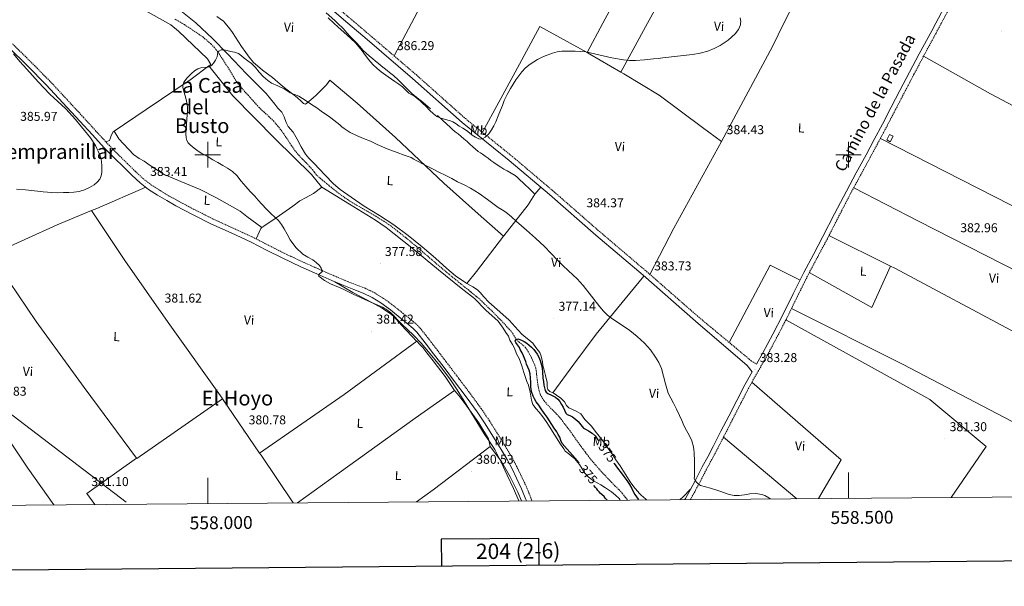
# Model space of a CAD drawing. Units: metres. Extents: x 555613 to 560092, y 4702814 to 4705821.
# Drawn here: x 557853 to 558622, y 4703164 to 4703605 of the extents above; entities that cross this region are included whole.
import ezdxf
from ezdxf.enums import TextEntityAlignment as Align

# ---------------------------------------------------------------- set-up
doc = ezdxf.new("R2010")
doc.units = ezdxf.units.M
doc.header["$MEASUREMENT"] = 0
doc.linetypes.add('TRAZOSX2', pattern=[1.5, 1, -0.5])
for name, color, linetype, lineweight in [('Carátula', 7, 'Continuous', 5), ('Level 11', 142, 'TRAZOSX2', 13), ('Level 15', 1, 'Continuous', 0), ('Level 21', 19, 'Continuous', 0), ('Level 34', 2, 'Continuous', 0), ('Level 36', 19, 'Continuous', 40), ('Level 37', 92, 'Continuous', 0), ('Level 4', 36, 'Continuous', 30), ('Level 41', 19, 'Continuous', 0), ('Level 44', 19, 'Continuous', 0), ('Level 45', 19, 'Continuous', 0), ('Level 5', 36, 'Continuous', 0), ('Level 52', 1, 'Continuous', 13), ('Level 61', 19, 'Continuous', 0), ('Level 63', 7, 'Continuous', 0), ('Level 7', 1, 'Continuous', 0)]:
    doc.layers.add(name, color=color, linetype=linetype, lineweight=lineweight)
doc.styles.add('Arial', font='ARIAL.TTF', dxfattribs={"height": 0.2})

# ---------------------------------------------------------------- blocks, each defined once
blk = doc.blocks.new('5PATER')
at = {"layer": 'Carátula', "linetype": 'Continuous', "lineweight": 5}
h = blk.add_hatch(color=250, dxfattribs=at)
edge = h.paths.add_edge_path()
edge.add_ellipse((0, 0), major_axis=(-1.33, -1.34), ratio=0.999422, start_angle=0, end_angle=360)

msp = doc.modelspace()

# ---------------------------------------------------------------- linework, layer by layer
at = {"layer": 'Level 11', "color": 142, "linetype": 'TRAZOSX2', "lineweight": 13}
for points in [[(557974.37, 4703605.87, 380.44), (557979.92, 4703602.66, 380.37), (557981.96, 4703601.48, 380.35), (557996.2, 4703591.9, 380.17), (558002.65, 4703586.38, 380.09), (558005.51, 4703583.29, 380.05), (558008.07, 4703579.92, 380.01), (558011.5, 4703574.76, 380.04), (558014.87, 4703569.57, 380.06), (558019.89, 4703561.26, 379.82), (558022.48, 4703557.16, 379.66), (558025.4, 4703553.29, 379.55), (558029.29, 4703548.88, 379.46), (558033.24, 4703544.55, 379.4), (558036.55, 4703540.85, 379.38), (558039.86, 4703537.14, 379.37), (558043.78, 4703533.46, 379.37), (558047.83, 4703529.89, 379.37), (558051.29, 4703526.39, 379.33), (558054.56, 4703522.71, 379.26), (558057.24, 4703519.26, 379.16), (558059.76, 4703515.7, 379.07), (558062.5, 4703511.54, 379.04), (558065.24, 4703507.38, 379), (558068.01, 4703503.36, 378.95), (558071.09, 4703499.59, 378.89), (558073.96, 4703496.6, 378.84), (558076.82, 4703493.62, 378.8), (558079.28, 4703491.05, 378.8), (558081.75, 4703488.47, 378.81), (558083.46, 4703486.14, 378.78), (558085.25, 4703483.89, 378.73), (558088.2, 4703481.38, 378.66), (558091.19, 4703478.92, 378.59), (558093.05, 4703477.4, 378.51), (558094.92, 4703475.88, 378.44), (558097.13, 4703474.05, 378.41), (558099.35, 4703472.21, 378.38), (558107.66, 4703466.07, 378.23), (558116.42, 4703460.57, 378.08), (558120.7, 4703458.13, 377.97), (558124.99, 4703455.7, 377.85), (558131.24, 4703452.02, 377.81), (558137.41, 4703448.23, 377.77), (558142.78, 4703444.58, 377.59), (558147.95, 4703440.66, 377.42), (558154.79, 4703435.18, 377.28), (558161.54, 4703429.61, 377.16), (558174.97, 4703418.1, 376.97), (558188.48, 4703406.68, 376.78), (558195.82, 4703400.77, 376.69), (558203.15, 4703394.85, 376.62), (558205.29, 4703393.1, 376.61), (558207.42, 4703391.35, 376.6), (558209.47, 4703389.67, 376.57), (558211.5, 4703387.99, 376.54), (558213.83, 4703385.81, 376.52), (558216.1, 4703383.56, 376.49), (558218.38, 4703381.41, 376.47), (558220.67, 4703379.27, 376.44)], [(558220.67, 4703379.27, 376.44), (558229, 4703370.88, 376.29), (558236.93, 4703362.12, 376.03), (558238.91, 4703359.12, 375.53), (558240.8, 4703356.07, 375.01), (558242.8, 4703354.03, 374.91), (558246.23, 4703351.32, 374.8), (558247.83, 4703349.86, 374.76), (558249.15, 4703348.18, 374.73), (558250.95, 4703345.01, 374.71), (558252.58, 4703341.75, 374.67), (558253.94, 4703338.87, 374.57), (558255.22, 4703335.94, 374.48), (558255.94, 4703333.77, 374.46), (558256.4, 4703331.54, 374.44), (558256.75, 4703327.99, 374.37), (558257.1, 4703324.45, 374.3), (558257.36, 4703322.56, 374.31), (558257.63, 4703320.68, 374.3), (558258.05, 4703318.25, 374.24), (558258.59, 4703315.84, 374.17), (558259.51, 4703313.06, 374.11), (558260.93, 4703310.52, 374.03), (558262.6, 4703308.22, 373.91), (558264.27, 4703305.92, 373.79), (558272.27, 4703297.83, 373.76), (558274.75, 4703295.19, 373.76), (558276.53, 4703292.89, 373.76), (558278.2, 4703290.5, 373.76), (558280.39, 4703287.73, 373.69), (558282.56, 4703284.95, 373.63), (558285.27, 4703281.03, 373.62), (558287.98, 4703277.11, 373.61), (558291.39, 4703272.52, 373.58), (558294.81, 4703267.94, 373.55), (558296.86, 4703265.2, 373.59), (558298.94, 4703262.48, 373.6), (558306.83, 4703253.32, 373.32), (558315.18, 4703244.56, 372.99), (558317.99, 4703241.72, 372.87), (558320.8, 4703238.88, 372.76), (558323.41, 4703236.08, 372.73), (558325.87, 4703233.12, 372.72), (558327.49, 4703230.86, 372.71), (558327.56, 4703230.75, 372.71)]]:
    msp.add_polyline3d(points, dxfattribs=at)
at = {"layer": 'Level 15', "color": 1, "linetype": 'Continuous', "lineweight": 0}
msp.add_polyline3d([(558532.05, 4703515.88, 385.5), (558534.91, 4703514.53, 385.5), (558532.58, 4703510.17, 385.5), (558529.81, 4703511.57, 385.5), (558532.05, 4703515.88, 385.5)], dxfattribs=at)
at = {"layer": 'Level 21', "color": 19, "linetype": 'TRAZOSX2', "lineweight": 0}
for points in [[(558093.96, 4703620.9, 385.78), (558115.5, 4703602.66, 385.76), (558127.04, 4703592.88, 385.75), (558162.58, 4703562.51, 385.46), (558201.04, 4703528.29, 385.04), (558237.68, 4703498.72, 384.72), (558269.26, 4703472.02, 384.29), (558305.41, 4703440.46, 384.1), (558342.29, 4703409.14, 383.7), (558383.16, 4703373.41, 383.19), (558424.09, 4703339.36, 382.74), (558428.17, 4703336.67, 383.1)], [(558376.7, 4703231.15, 380.08), (558380.02, 4703237.28, 380.25), (558384, 4703244.54, 380.39), (558386.65, 4703249.79, 380.44), (558389.27, 4703254.92, 380.5), (558393.55, 4703262.76, 380.58), (558397.82, 4703270.71, 380.71), (558403.91, 4703282.61, 381.17), (558409.97, 4703294.48, 381.73), (558416.25, 4703306.73, 382.22), (558422.53, 4703318.91, 382.69), (558429.48, 4703331.26, 383.06), (558436.63, 4703343.66, 383.2), (558444.42, 4703358.25, 383.16), (558452.02, 4703372.92, 383.11), (558460.27, 4703389.78, 383.11), (558468.55, 4703406.51, 383.17), (558476, 4703420.5, 383.34), (558483.51, 4703434.56, 383.59), (558492.59, 4703452.31, 383.99), (558501.73, 4703469.95, 384.39), (558509.38, 4703484.07, 384.44), (558517.06, 4703498.23, 384.24), (558523.47, 4703510.13, 383.74), (558529.85, 4703522.07, 383.35), (558536.73, 4703535.28, 383.36), (558543.58, 4703548.48, 383.38), (558551.09, 4703562.75, 383.37), (558558.64, 4703576.99, 383.36), (558568.33, 4703594.97, 383.3), (558572.45, 4703602.65, 383.27), (558578.01, 4703613.01, 383.24)], [(558252.9, 4703230.13, 377.75), (558252.2, 4703232.47, 377.77), (558248.67, 4703241.19, 377.79), (558244.61, 4703249.67, 377.82), (558241.07, 4703257.04, 377.9), (558237.27, 4703264.27, 377.99), (558231.7, 4703273.63, 378.07), (558225.92, 4703282.86, 378.14), (558219.87, 4703292.49, 378.19), (558213.54, 4703301.93, 378.25), (558204.81, 4703313.81, 378.34), (558195.93, 4703325.58, 378.42), (558187.64, 4703336.48, 378.47), (558179.35, 4703347.37, 378.5), (558172.88, 4703355.88, 378.55), (558166.26, 4703364.3, 378.6), (558163.21, 4703367.58, 378.63), (558158.06, 4703371.93, 378.67), (558152.73, 4703376.11, 378.71), (558145.14, 4703382.2, 378.77), (558137.3, 4703388.01, 378.84), (558130.33, 4703392.34, 378.9), (558122.95, 4703395.88, 379), (558115.37, 4703398.8, 379.25), (558107.8, 4703401.72, 379.61), (558098.45, 4703405.7, 380.11), (558089.13, 4703409.76, 380.6), (558074.42, 4703416.37, 380.94), (558059.8, 4703423.18, 381.22), (558047.73, 4703429.32, 381.98), (558035.69, 4703435.5, 382.65), (558020, 4703442.72, 382.95), (558004.3, 4703449.93, 383.13), (557990.65, 4703456.75, 383.24), (557977.15, 4703463.85, 383.32), (557970.04, 4703467.84, 383.33), (557963.05, 4703472.03, 383.32), (557956.26, 4703476.32, 383.17), (557949.9, 4703481.2, 383.08), (557943.58, 4703487.09, 383.21), (557937.4, 4703493.13, 383.34), (557929.84, 4703500.52, 383.49), (557922.43, 4703508.06, 383.64), (557912.79, 4703518.55, 383.87), (557903.18, 4703529.07, 384.1), (557890.08, 4703543.26, 384.36), (557876.92, 4703557.41, 384.57), (557862.26, 4703572.13, 384.7), (557847.52, 4703586.78, 384.84)]]:
    msp.add_polyline3d(points, dxfattribs=at)
at = {"layer": 'Level 21', "color": 19, "linetype": 'Continuous', "lineweight": 0}
for points in [[(558091.34, 4703617.85, 385.78), (558109.29, 4703602.66, 385.76), (558124.44, 4703589.83, 385.75), (558159.94, 4703559.49, 385.46), (558198.45, 4703525.23, 385.04), (558235.13, 4703495.63, 384.72), (558266.65, 4703468.97, 384.29), (558302.79, 4703437.42, 384.1), (558339.67, 4703406.1, 383.7), (558380.56, 4703370.36, 383.19), (558420.94, 4703335.79, 382.74), (558424.76, 4703330.69, 382.98), (558419.15, 4703320.73, 382.69), (558412.84, 4703308.49, 382.22), (558406.55, 4703296.23, 381.73), (558400.49, 4703284.36, 381.17), (558394.42, 4703272.49, 380.71), (558390.17, 4703264.59, 380.58), (558385.88, 4703256.71, 380.5), (558383.23, 4703251.53, 380.44), (558380.6, 4703246.33, 380.39), (558376.65, 4703239.11, 380.25), (558372.73, 4703231.88, 380.05), (558372.38, 4703231.12, 380.02)], [(558428.17, 4703336.67, 383.1), (558433.28, 4703345.53, 383.2), (558441.03, 4703360.04, 383.16), (558448.59, 4703374.65, 383.11), (558456.83, 4703391.47, 383.11), (558465.13, 4703408.26, 383.17), (558472.61, 4703422.31, 383.34), (558480.11, 4703436.34, 383.59), (558489.18, 4703454.07, 383.99), (558498.34, 4703471.75, 384.39), (558506, 4703485.9, 384.44), (558513.68, 4703500.05, 384.24), (558520.09, 4703511.95, 383.74), (558526.45, 4703523.86, 383.35), (558533.33, 4703537.05, 383.36), (558540.18, 4703550.26, 383.38), (558547.7, 4703564.54, 383.37), (558555.25, 4703578.8, 383.36), (558564.95, 4703596.79, 383.3), (558568.09, 4703602.65, 383.28), (558574.62, 4703614.8, 383.24)], [(558248.68, 4703230.09, 377.76), (558248.37, 4703231.12, 377.77), (558244.96, 4703239.55, 377.79), (558240.96, 4703247.92, 377.82), (558237.45, 4703255.22, 377.9), (558233.73, 4703262.29, 377.99), (558228.24, 4703271.52, 378.07), (558222.49, 4703280.71, 378.14), (558216.48, 4703290.28, 378.19), (558210.22, 4703299.6, 378.25), (558201.56, 4703311.39, 378.34), (558192.7, 4703323.13, 378.42), (558184.42, 4703334.03, 378.47), (558176.12, 4703344.92, 378.5), (558169.67, 4703353.4, 378.55), (558163.18, 4703361.66, 378.6), (558160.41, 4703364.64, 378.63), (558155.5, 4703368.79, 378.67), (558150.21, 4703372.93, 378.71), (558142.66, 4703378.99, 378.77), (558135.02, 4703384.66, 378.84), (558128.38, 4703388.78, 378.9), (558121.34, 4703392.16, 379), (558113.91, 4703395.01, 379.25), (558106.28, 4703397.97, 379.61), (558096.85, 4703401.98, 380.11), (558087.49, 4703406.05, 380.6), (558072.73, 4703412.68, 380.94), (558058.03, 4703419.54, 381.22), (558045.89, 4703425.71, 381.98), (558033.92, 4703431.86, 382.65), (558018.3, 4703439.04, 382.95), (558002.54, 4703446.28, 383.13), (557988.8, 4703453.15, 383.24), (557975.21, 4703460.29, 383.32), (557968.01, 4703464.34, 383.33), (557960.93, 4703468.58, 383.32), (557953.94, 4703472.99, 383.17), (557947.28, 4703478.1, 383.08), (557940.78, 4703484.16, 383.21), (557934.57, 4703490.24, 383.34), (557926.98, 4703497.65, 383.49), (557919.49, 4703505.27, 383.64), (557909.8, 4703515.81, 383.87), (557900.2, 4703526.33, 384.1), (557887.1, 4703540.51, 384.36), (557874, 4703554.6, 384.57), (557859.39, 4703569.26, 384.7), (557844.59, 4703583.97, 384.84)]]:
    msp.add_polyline3d(points, dxfattribs=at)
at = {"layer": 'Level 34', "color": 19, "linetype": 'Continuous', "lineweight": 13, "ltscale": 0.5}
msp.add_polyline3d([(556503.04, 4703691.74, 381.53), (556573.55, 4703693.17, 378.13), (556859.08, 4703680.1, 389.09), (557345.29, 4703683.36, 389.55), (557396.32, 4703641.63, 388.1), (557936.51, 4703229.23, 380.66)], dxfattribs=at)
at = {"layer": 'Level 36', "color": 92, "linetype": 'Continuous', "lineweight": 0}
for points in [[(558208.67, 4703696.05, 386.41), (558189.45, 4703660.08, 386.25), (558158.94, 4703602.66, 385.8), (558145.41, 4703577.19, 385.6)], [(558295.97, 4703579.77, 385.48), (558308.34, 4703602.65, 385.53), (558330.48, 4703643.63, 385.63), (558358.49, 4703698.93, 385.56)], [(558322.44, 4703564.54, 385.22), (558343.16, 4703602.65, 385.35), (558356.59, 4703627.35, 385.44), (558386.82, 4703683.74, 385.22)], [(558400.85, 4703510.39, 384.76), (558440.58, 4703584.56, 384.54), (558449.66, 4703602.65, 384.47), (558468.91, 4703641.01, 384.33)], [(558001.01, 4703569.25, 379.7), (558002.37, 4703570.47, 379.68), (557999.86, 4703574.77, 379.68), (557977.36, 4703596.28, 379.62), (557971.27, 4703601.4, 380.02), (557969, 4703602.66, 380.05), (557951.86, 4703612.21, 380.24)], [(558202.19, 4703399.74, 376.73), (558193.42, 4703405.67, 376.76), (558186.65, 4703411.22, 376.84), (558177.63, 4703419.33, 376.74), (558167.26, 4703428.24, 376.74), (558156.32, 4703437.11, 376.82), (558145.29, 4703445.39, 376.92), (558134.19, 4703452.61, 377.27), (558122.14, 4703460.05, 377.56), (558111.98, 4703466.91, 377.7), (558103.42, 4703473.04, 377.97), (558098.27, 4703477.46, 378.13), (558091.36, 4703484.45, 378.16), (558083.09, 4703493.19, 378.26), (558078.91, 4703497.25, 378.23), (558076.35, 4703500.56, 378.23), (558072.93, 4703506.29, 378.29), (558069.95, 4703512.26, 378.42), (558066.72, 4703517.57, 378.45), (558062.85, 4703521.96, 378.58), (558061.26, 4703525.11, 378.64), (558059.81, 4703529.68, 378.68), (558057.87, 4703533.14, 378.64), (558054.77, 4703536.48, 378.76), (558052.32, 4703539.56, 378.74), (558045.62, 4703547.76, 379.06), (558030.23, 4703563.17, 379.11), (558015.46, 4703578.77, 379.33), (558003.89, 4703590.64, 379.3), (557990.99, 4703602.66, 379.56), (557990.64, 4703602.98, 379.57), (557976.53, 4703614.21, 379.83)], [(558092.37, 4703610.67, 384.95), (558099.2, 4703604.73, 384.91), (558101.37, 4703602.66, 384.9), (558105.73, 4703598.48, 384.88), (558108.61, 4703595.19, 384.93), (558111.46, 4703591.87, 384.98), (558113.76, 4703589.61, 385), (558116.07, 4703587.35, 385.03)], [(558230.82, 4703436.57, 378.78), (558211.12, 4703453.92, 378.48), (558184.29, 4703478, 378.8), (558146.48, 4703513.52, 379.7), (558116.71, 4703540.15, 380.31), (558095.23, 4703558.11, 381.16), (558092.69, 4703554.63, 380.93), (558087.51, 4703549.44, 380.31), (558084.66, 4703546.5, 379.97), (558082.32, 4703544.39, 379.94), (558077.28, 4703540.32, 379.73), (558076.27, 4703539.54, 379.7), (558074.78, 4703539.99, 379.67), (558073.3, 4703541.6, 379.7), (558069.73, 4703544.67, 379.72), (558059.81, 4703552.56, 379.75), (558056.43, 4703555.09, 379.8), (558050.55, 4703560.32, 379.8), (558042.87, 4703566.11, 379.8), (558038.99, 4703569.43, 379.81), (558035.78, 4703571.92, 379.83), (558032.5, 4703576.16, 379.88), (558029.65, 4703579.76, 379.92), (558026.32, 4703584.48, 379.92), (558019.32, 4703595.24, 379.94), (558017.36, 4703598.31, 380.05), (558013.55, 4703602.66, 380.2), (558012.29, 4703604.1, 380.24), (558007.04, 4703607.89, 380.23)], [(558214.36, 4703517.54, 384.93), (558239.8, 4703564.37, 385.71), (558259.13, 4703599.97, 385.9), (558295.97, 4703579.77, 385.48)], [(558116.07, 4703587.35, 385.03), (558118.71, 4703584.34, 385.08), (558121.4, 4703581.36, 385.14), (558123.78, 4703579.14, 385.17), (558126.26, 4703577.01, 385.19), (558128.65, 4703575.07, 385.19), (558131.03, 4703573.12, 385.19), (558133.21, 4703571.2, 385.18), (558135.41, 4703569.3, 385.16), (558137.66, 4703567.53, 385.12), (558139.92, 4703565.78, 385.09), (558141.94, 4703564.25, 385.08), (558143.96, 4703562.71, 385.06), (558144.92, 4703561.89, 385.05), (558145.84, 4703561.03, 385.03), (558147.73, 4703559.2, 384.97), (558149.62, 4703557.36, 384.9), (558153.28, 4703553.75, 384.78), (558156.95, 4703550.13, 384.68), (558159.01, 4703548.14, 384.67), (558161.17, 4703546.26, 384.68), (558162.93, 4703544.87, 384.64), (558164.71, 4703543.49, 384.6), (558166.49, 4703542.15, 384.55), (558168.24, 4703540.77, 384.5), (558173.84, 4703535.71, 384.29)], [(558295.97, 4703579.77, 385.48), (558298.18, 4703578.56, 385.45), (558322.44, 4703564.54, 385.22)], [(558759.68, 4703470.17, 382.44), (558686.96, 4703507.36, 382.51), (558610.9, 4703547.45, 382.84), (558558.64, 4703576.99, 383.36)], [(557926.91, 4703518.4, 383.2), (557951.9, 4703535.21, 381.91), (557987.17, 4703559.06, 379.88), (558001.01, 4703569.25, 379.7)], [(558089.12, 4703474.73, 377.62), (558088.72, 4703474.98, 377.64), (558080.94, 4703484.74, 377.94), (558052.94, 4703512.21, 378.52), (558019.6, 4703546.08, 379.28), (558001.01, 4703569.25, 379.7)], [(558322.44, 4703564.54, 385.22), (558324.74, 4703563.2, 385.2), (558352.34, 4703546.51, 384.94), (558386.1, 4703521.23, 384.73), (558400.85, 4703510.39, 384.76)], [(558179.35, 4703530.56, 384.08), (558183.11, 4703527.07, 384), (558186.88, 4703523.57, 383.97), (558188.9, 4703521.69, 383.97), (558190.91, 4703519.81, 383.97), (558193.18, 4703517.99, 383.97), (558195.5, 4703516.23, 383.96), (558197.73, 4703514.37, 383.93), (558199.92, 4703512.48, 383.88), (558201.14, 4703511.38, 383.8), (558202.37, 4703510.27, 383.73), (558204.64, 4703508.25, 383.64), (558206.93, 4703506.23, 383.56), (558209.02, 4703504.41, 383.48), (558211.18, 4703502.69, 383.4), (558212.76, 4703501.58, 383.39), (558214.34, 4703500.48, 383.4), (558216.54, 4703498.88, 383.34), (558218.74, 4703497.28, 383.28), (558221, 4703495.61, 383.23), (558223.26, 4703493.95, 383.17), (558225.94, 4703492.14, 383.12), (558228.69, 4703490.43, 383.09), (558231.16, 4703488.92, 383.13), (558233.65, 4703487.43, 383.19), (558236.77, 4703485.64, 383.19), (558239.86, 4703483.79, 383.17), (558241.36, 4703482.59, 383.15), (558242.75, 4703481.27, 383.12), (558244.14, 4703479.93, 383.11), (558245.55, 4703478.61, 383.09), (558247.98, 4703476.44, 383.08), (558250.4, 4703474.27, 383.06), (558255.31, 4703469.35, 382.9)], [(557920.58, 4703510.07, 383.68), (557923.44, 4703511.22, 383.43), (557924.13, 4703513.21, 383.35), (557924.69, 4703515.06, 383.33), (557926.22, 4703517.94, 383.24), (557926.91, 4703518.4, 383.2)], [(558042.29, 4703443.24, 382.2), (558030.65, 4703451.8, 382.04), (558025.42, 4703455.97, 382.15), (558021.21, 4703458.49, 382.18), (558006.88, 4703466.37, 382.36), (557994.09, 4703472.82, 382.52), (557982.14, 4703477.99, 382.6), (557965.95, 4703484.6, 382.87), (557955.07, 4703491.56, 382.9), (557950.37, 4703494.92, 382.9), (557946.59, 4703497.14, 382.9), (557942, 4703500.17, 382.9), (557930.75, 4703512.5, 382.9), (557926.91, 4703518.4, 383.2)], [(558727.98, 4703409.44, 382.64), (558727.9, 4703409.29, 382.64), (558524.85, 4703512.72, 383.66)], [(558400.85, 4703510.39, 384.76), (558363.78, 4703442.79, 384.17), (558345.03, 4703406.74, 383.67)], [(557909.43, 4703456.59, 384.17), (557913.39, 4703458.23, 384.18), (557951.71, 4703474.7, 383.14)], [(558089.12, 4703474.73, 377.62), (558082.51, 4703469.84, 377.89), (558079.17, 4703468.12, 378), (558076.88, 4703466.8, 378.02), (558071.79, 4703464.12, 378.39), (558066.49, 4703459.89, 378.9), (558053.52, 4703450.85, 380.95), (558043.77, 4703444.45, 382.02), (558042.29, 4703443.24, 382.2)], [(558321.89, 4703230.7, 373.97), (558321.13, 4703231.89, 373.97), (558318.23, 4703234.71, 373.97), (558315.03, 4703237.31, 373.99), (558310.39, 4703240.34, 373.99), (558306.66, 4703242.69, 374.16), (558301.1, 4703245.75, 374.56), (558296.82, 4703248.96, 374.98), (558294.2, 4703251.76, 375.44), (558292.3, 4703255.03, 375.54), (558290.22, 4703258.39, 375.54), (558286.15, 4703263.07, 375.59), (558283.98, 4703265.01, 375.7), (558281.69, 4703266.79, 375.81), (558279.06, 4703268.79, 375.99), (558277.98, 4703270.79, 375.86), (558275.29, 4703274.4, 375.88), (558266.52, 4703288.51, 376.34), (558264.07, 4703292.1, 376.37), (558261.46, 4703295.54, 376.42), (558258.6, 4703299.41, 376.47), (558256.41, 4703301.86, 376.48), (558253.82, 4703305.35, 376.48), (558252.68, 4703308.66, 376.5), (558251.74, 4703314.96, 376.52), (558250.23, 4703320.31, 376.6), (558249.11, 4703323.33, 376.61), (558246.59, 4703330.16, 376.63), (558245.07, 4703335.39, 376.69), (558243.05, 4703341.07, 376.69), (558241, 4703344.91, 376.69), (558239.31, 4703349.09, 376.72), (558237.77, 4703352.13, 376.82), (558235.84, 4703355.55, 376.77), (558234.59, 4703358.61, 376.79), (558232.7, 4703361.54, 376.93), (558230.48, 4703364.82, 376.9), (558226.7, 4703370.29, 376.95), (558216.99, 4703378.74, 377.16), (558208.09, 4703388, 377.14), (558197.85, 4703396.08, 377.12), (558180.09, 4703410.18, 376.8), (558159.26, 4703427.54, 376.55), (558139.28, 4703443.2, 376.66), (558130.96, 4703449.01, 376.72), (558110.78, 4703461.46, 377.04), (558089.12, 4703474.73, 377.62)], [(558255.31, 4703469.35, 382.9), (558259.88, 4703474.7, 384.38)], [(558504.06, 4703474.26, 384.4), (558554.59, 4703448.27, 383.4), (558633.05, 4703408.14, 383.02), (558710.6, 4703368.1, 382)], [(558255.31, 4703469.35, 382.9), (558250.08, 4703461.06, 382.12), (558230.99, 4703436.8, 378.79), (558230.82, 4703436.57, 378.78)], [(557831.73, 4703422.43, 383.12), (557882.54, 4703445.45, 384.12), (557909.43, 4703456.59, 384.17)], [(557909.43, 4703456.59, 384.17), (557935.41, 4703417.61, 382.88), (557969.17, 4703369.21, 381.57), (558011.29, 4703310.27, 381.03), (558011.69, 4703309.69, 381.02)], [(558042.29, 4703443.24, 382.2), (558041.45, 4703442.57, 382.31), (558037.72, 4703434.46, 382.53)], [(558230.82, 4703436.57, 378.78), (558209.68, 4703409.09, 377.4), (558202.19, 4703399.74, 376.73)], [(558532.69, 4703413.26, 383.06), (558484.79, 4703437.06, 383.64)], [(557830.86, 4703422.03, 383.13), (557866.27, 4703369.93, 382.11), (557903.52, 4703318.51, 381.23), (557944.56, 4703263.45, 380.53)], [(558462.2, 4703402.34, 383.15), (558438.98, 4703413.97, 383.38), (558407.01, 4703353.57, 382.93)], [(558469.41, 4703408.13, 383.19), (558518.3, 4703380.88, 383.02), (558532.69, 4703413.26, 383.06)], [(558764.97, 4703324.99, 381.42), (558764.38, 4703323.92, 381.42), (558750.87, 4703299.02, 381.55), (558694.04, 4703328.97, 382.19), (558630.62, 4703361.17, 382.51), (558536.03, 4703411.6, 383.02), (558532.69, 4703413.26, 383.06)], [(558340.37, 4703405.48, 383.69), (558325.79, 4703387.65, 381.96), (558303.21, 4703360.02, 377.88), (558285.68, 4703336.72, 376.61), (558269.33, 4703314.48, 375.72)], [(558099.15, 4703401, 379.99), (558113.18, 4703392.73, 381.25), (558124.18, 4703386.79, 381.22), (558135.5, 4703380.57, 381.2), (558144.11, 4703374.96, 381.16), (558154.26, 4703363.8, 380.84), (558160.09, 4703357.72, 380.74), (558162.5, 4703355.26, 380.68), (558163.09, 4703354.65, 380.67)], [(558269.33, 4703314.48, 375.72), (558267.07, 4703315.46, 375.73), (558265.35, 4703316.93, 375.76), (558264.99, 4703318.98, 375.84), (558264.92, 4703322.56, 375.96), (558263.5, 4703327.91, 376.05), (558262.46, 4703332.13, 376.1), (558261.48, 4703335.79, 376.12), (558261.16, 4703338.55, 376.12), (558260.19, 4703343.09, 376.08), (558259.16, 4703345.86, 376.07), (558256.14, 4703349.84, 376.07), (558253.64, 4703353.04, 376.07), (558250.59, 4703355.68, 376.07), (558248.19, 4703357.43, 376.08), (558245.08, 4703360.03, 376.1), (558242.28, 4703363.3, 376.13), (558240.04, 4703365.92, 376.18), (558235.24, 4703371.15, 376.24), (558227.93, 4703377.67, 376.31), (558219.36, 4703385.03, 376.47), (558215.53, 4703389.11, 376.52), (558212.72, 4703392.71, 376.53), (558210.62, 4703394.59, 376.64), (558206.94, 4703396.91, 376.69), (558202.75, 4703399.36, 376.72), (558202.19, 4703399.74, 376.73)], [(558455.6, 4703380.23, 383.11), (558542.68, 4703336.53, 382.38), (558649.43, 4703280.66, 381.55), (558723.99, 4703242.45, 380.52), (558719.46, 4703233.99, 380.52)], [(558580.03, 4703232.83, 381.86), (558607.51, 4703272.66, 381.55), (558563.42, 4703309.27, 381.68), (558556.38, 4703312.98, 381.68), (558539.99, 4703322.26, 381.8), (558451.12, 4703371.19, 383.11)], [(558040.54, 4703267.45, 380.18), (558106.57, 4703313.13, 380.89), (558163.09, 4703354.65, 380.67)], [(558163.09, 4703354.65, 380.67), (558165.64, 4703352.04, 380.59), (558167.76, 4703349.69, 380.48), (558171.01, 4703345.59, 380.44), (558175.99, 4703339.43, 380.4), (558185.19, 4703327.06, 380.15), (558192.63, 4703316.32, 379.99)], [(558476.54, 4703231.98, 381.5), (558494.36, 4703262.23, 382.89), (558424.62, 4703322.63, 382.8)], [(558192.63, 4703316.32, 379.99), (558161.92, 4703294.6, 380.25), (558102.6, 4703251.91, 379.85), (558070.14, 4703228.62, 379.77)], [(558192.63, 4703316.32, 379.99), (558192.82, 4703316.05, 379.99), (558196.08, 4703312.29, 379.97), (558202.13, 4703303.98, 379.93), (558211.63, 4703290.96, 379.94), (558219.24, 4703278.45, 379.94), (558220.4, 4703272.44, 380.23)], [(558342.43, 4703230.87, 377.15), (558341.83, 4703231.38, 377.09), (558339.96, 4703233.04, 376.84), (558338.17, 4703234.69, 376.63), (558336.63, 4703236.24, 376.61), (558335.54, 4703237.43, 376.61), (558333.5, 4703239.76, 376.61), (558330.3, 4703244.32, 376.4), (558325.62, 4703251.22, 376.34), (558321.85, 4703257.54, 376.2), (558318.58, 4703262.19, 376.2), (558315.86, 4703266.19, 376.18), (558307.42, 4703277.89, 375.96), (558302.3, 4703284.51, 375.83), (558299.51, 4703288.42, 375.8), (558297.26, 4703290.8, 375.8), (558294.39, 4703293.63, 375.8), (558291.18, 4703298.05, 375.8), (558287.64, 4703300.08, 375.8), (558281.77, 4703302.77, 375.75), (558280.06, 4703304.4, 375.72), (558278.3, 4703307.31, 375.7), (558275.53, 4703310.24, 375.72), (558272.28, 4703312.53, 375.72), (558269.59, 4703314.37, 375.72), (558269.33, 4703314.48, 375.72)], [(557944.56, 4703263.45, 380.53), (557944.7, 4703263.27, 380.52), (558011.69, 4703309.69, 381.02)], [(558011.69, 4703309.69, 381.02), (558040.54, 4703267.45, 380.18)], [(557879.95, 4703227.04, 381.61), (557859.77, 4703255.66, 381.8), (557831.02, 4703297.95, 382.46), (557830.63, 4703298.51, 382.46)], [(558459.57, 4703231.84, 381.04), (558402.46, 4703279.78, 381.06)], [(558040.54, 4703267.45, 380.18), (558041.63, 4703265.85, 380.15), (558066.62, 4703228.59, 379.78)], [(558162.94, 4703229.38, 379.85), (558176.03, 4703238.65, 379.96), (558220.4, 4703272.44, 380.23)], [(558220.4, 4703272.44, 380.23), (558229.24, 4703260.77, 379.88), (558235.95, 4703248.89, 379.51), (558242.08, 4703237.05, 379.43), (558244.9, 4703230.06, 379.44)], [(557944.56, 4703263.45, 380.53), (557905.82, 4703235.87, 380.6), (557911.85, 4703227.31, 380.62)], [(558376.79, 4703239.36, 380.26), (558370.98, 4703233.41, 379.48), (558368.77, 4703231.09, 379.42)]]:
    msp.add_polyline3d(points, dxfattribs=at)
at = {"layer": 'Level 4', "color": 36, "linetype": 'Continuous', "lineweight": 30}
for points in [[(558289.84, 4703259.6, 375.01), (558288.61, 4703261.24, 375.01), (558286.69, 4703263.54, 375.01), (558284.74, 4703265.82, 375.01), (558280.6, 4703270.33, 375.01), (558276.53, 4703274.92, 375.01), (558275.53, 4703277.27, 375.01), (558274.72, 4703279.74, 375.01), (558273.56, 4703281.88, 375.01), (558272.31, 4703283.98, 375.01), (558270.46, 4703286.85, 375.01), (558268.6, 4703289.72, 375.01), (558266.78, 4703292.53, 375.01), (558264.92, 4703295.32, 375.01), (558262.6, 4703298.62, 375.01), (558260.26, 4703301.91, 375.01), (558258.3, 4703304.67, 375.01), (558256.34, 4703307.43, 375.01), (558255.01, 4703309.58, 375.01), (558253.88, 4703311.88, 375.01), (558252.71, 4703315.36, 375.01), (558252.09, 4703318.95, 375.01), (558252.05, 4703322.51, 375.01), (558252.01, 4703326.07, 375.01), (558251.56, 4703329.08, 375.01), (558250.79, 4703332.02, 375.01), (558249.82, 4703334.43, 375.01), (558248.86, 4703336.82, 375.01), (558248.21, 4703338.7, 375.01), (558247.56, 4703340.58, 375.01), (558247.06, 4703341.94, 375.01), (558246.52, 4703343.27, 375.01), (558245.26, 4703345.7, 375.01), (558243.94, 4703348.09, 375.01), (558243.57, 4703348.94, 375.01), (558243.21, 4703349.8, 375.01), (558241.84, 4703351.7, 375.01), (558240.38, 4703353.51, 375.01), (558239.98, 4703354.78, 375.01), (558240.41, 4703355.96, 375.01), (558241.97, 4703356.39, 375.01), (558243.58, 4703355.98, 375.01), (558245.32, 4703355.2, 375.01), (558247.02, 4703354.28, 375.01), (558248.99, 4703352.98, 375.01), (558250.87, 4703351.58, 375.01), (558252.71, 4703349.95, 375.01), (558254.42, 4703348.18, 375.01), (558255.88, 4703346.42, 375.01), (558257.13, 4703344.5, 375.01), (558258.32, 4703342.15, 375.01), (558259.34, 4703339.72, 375.01), (558260.07, 4703337.84, 375.01), (558260.55, 4703335.91, 375.01), (558260.86, 4703333.31, 375.01), (558261.16, 4703330.71, 375.01), (558261.51, 4703325.85, 375.01), (558261.92, 4703323.12, 375.01), (558262.33, 4703320.39, 375.01), (558262.73, 4703318.24, 375.01), (558263.37, 4703316.12, 375.01), (558264.17, 4703314.9, 375.01), (558265.32, 4703313.94, 375.01), (558268.34, 4703312.44, 375.01), (558271.32, 4703310.92, 375.01), (558273.18, 4703309.37, 375.01), (558274.77, 4703307.54, 375.01), (558276.14, 4703305.36, 375.01), (558277.36, 4703303.13, 375.01), (558278.32, 4703300.78, 375.01), (558279.46, 4703298.5, 375.01), (558280.59, 4703297.54, 375.01), (558282.7, 4703296.64, 375.01), (558284.74, 4703295.62, 375.01), (558286.97, 4703293.84, 375.01), (558289.11, 4703291.93, 375.01), (558291.16, 4703289.3, 375.01), (558293.32, 4703286.79, 375.01), (558295.23, 4703285.67, 375.01), (558297.19, 4703284.62, 375.01), (558299.92, 4703282.87, 375.01), (558302.28, 4703280.74, 375.01), (558304.51, 4703277.75, 375.01), (558305.17, 4703276.85, 375.01)], [(558316.89, 4703259.92, 375.01), (558317.28, 4703259.32, 375.01), (558319.85, 4703255.69, 375.01), (558322.52, 4703252.12, 375.01), (558324.8, 4703249.01, 375.01), (558327.09, 4703245.9, 375.01), (558329.08, 4703242.85, 375.01), (558330.92, 4703239.69, 375.01), (558332.02, 4703237.38, 375.01), (558333.19, 4703235.11, 375.01), (558335.79, 4703231.43, 375.01), (558336.24, 4703230.82, 375.01)], [(558311.6, 4703230.61, 375.01), (558311.16, 4703231.1, 375.01), (558310.2, 4703232.27, 375.01), (558309.24, 4703233.43, 375.01), (558307.79, 4703234.77, 375.01), (558306.32, 4703236.1, 375.01), (558305.41, 4703237.11, 375.01), (558304.53, 4703238.15, 375.01), (558303.57, 4703239.39, 375.01), (558302.63, 4703240.63, 375.01), (558301.37, 4703242.04, 375.01), (558301.2, 4703242.23, 375.01)]]:
    msp.add_polyline3d(points, dxfattribs=at)
at = {"layer": 'Level 5', "color": 36, "linetype": 'Continuous', "lineweight": 0}
for points in [[(558093.94, 4703606.72, 385.01), (558098.42, 4703602.66, 385.01), (558101.76, 4703599.62, 385.01), (558108.55, 4703593.46, 385.01), (558115.26, 4703587.21, 385.01), (558117.95, 4703584.22, 385.01), (558120.45, 4703581.06, 385.01), (558123.13, 4703577.54, 385.01), (558125.82, 4703574.02, 385.01), (558128.87, 4703570.51, 385.01), (558132.22, 4703567.3, 385.01), (558135.4, 4703564.69, 385.01), (558140.76, 4703560.91, 385.01), (558146.11, 4703557.13, 385.01), (558149.12, 4703555.01, 385.01), (558152.13, 4703552.9, 385.01), (558154.6, 4703550.49, 385.01), (558157.05, 4703548.04, 385.01), (558159.32, 4703546.69, 385.01), (558161.6, 4703545.35, 385.01), (558163.56, 4703543.9, 385.01), (558165.44, 4703542.34, 385.01), (558167.82, 4703540.11, 385.01), (558170.17, 4703537.86, 385.01), (558173.18, 4703534.92, 385.01), (558176.19, 4703531.97, 385.01), (558178.89, 4703529.98, 385.01), (558181.95, 4703528.58, 385.01), (558184.67, 4703527.83, 385.01), (558187.39, 4703527.11, 385.01), (558189.38, 4703526.5, 385.01), (558191.29, 4703525.7, 385.01), (558193.85, 4703524.07, 385.01), (558196.35, 4703522.37, 385.01), (558199.2, 4703520.69, 385.01), (558202.04, 4703518.98, 385.01), (558204.17, 4703517.25, 385.01), (558206.27, 4703515.4, 385.01), (558208.9, 4703513.65, 385.01), (558211.64, 4703512.39, 385.01), (558212.87, 4703512.22, 385.01), (558214.81, 4703512.69, 385.01), (558216.64, 4703513.8, 385.01), (558219.33, 4703516.42, 385.01), (558221.37, 4703519.37, 385.01), (558223.17, 4703522.53, 385.01), (558224.77, 4703525.77, 385.01), (558226.68, 4703530.27, 385.01), (558228.54, 4703534.79, 385.01), (558229.98, 4703538.5, 385.01), (558231.42, 4703542.21, 385.01), (558233.7, 4703547.05, 385.01), (558236.29, 4703551.75, 385.01), (558240.44, 4703558.39, 385.01), (558245.12, 4703564.74, 385.01), (558248.05, 4703567.92, 385.01), (558251.52, 4703570.63, 385.01), (558257.44, 4703574.32, 385.01), (558262, 4703576.68, 385.01), (558269.05, 4703579.33, 385.01), (558272.69, 4703580.18, 385.01), (558276.42, 4703580.68, 385.01), (558281.63, 4703580.88, 385.01), (558286.85, 4703580.74, 385.01), (558290.95, 4703580.54, 385.01), (558295.04, 4703580.17, 385.01), (558305.23, 4703578, 385.01), (558315.39, 4703575.62, 385.01), (558324.53, 4703573.97, 385.01), (558329.11, 4703573.45, 385.01), (558333.7, 4703573.44, 385.01), (558340.83, 4703574.05, 385.01), (558347.97, 4703574.79, 385.01), (558351.52, 4703575.17, 385.01), (558355.07, 4703575.56, 385.01), (558366.63, 4703576.87, 385.01), (558378.18, 4703578.24, 385.01), (558384.2, 4703579.34, 385.01), (558390.14, 4703580.93, 385.01), (558395.14, 4703582.83, 385.01), (558399.94, 4703585.28, 385.01), (558406.09, 4703589.28, 385.01), (558411.65, 4703594.31, 385.01), (558414.1, 4703597.59, 385.01), (558415.62, 4703601.28, 385.01), (558415.81, 4703602.65, 385.01), (558416.01, 4703604.03, 385.01), (558415.55, 4703606.72, 385.01)], [(558242.83, 4703230.04, 380.01), (558238.5, 4703239.76, 380.01), (558233.65, 4703250.19, 380.01), (558228.98, 4703260.31, 380.01), (558223.99, 4703270.28, 380.01), (558220.01, 4703276.42, 380.01), (558215.86, 4703282.44, 380.01), (558208.02, 4703295.15, 380.01), (558200.18, 4703307.85, 380.01), (558194.61, 4703316.67, 380.01), (558188.85, 4703325.39, 380.01), (558180.83, 4703336.05, 380.01), (558172.28, 4703346.31, 380.01), (558166.53, 4703352.98, 380.01), (558160.57, 4703359.43, 380.01), (558156.01, 4703363.65, 380.01), (558151.42, 4703367.82, 380.01), (558148.63, 4703370.88, 380.01), (558145.85, 4703373.96, 380.01), (558142.95, 4703376.69, 380.01), (558139.77, 4703379.08, 380.01), (558136.28, 4703381.11, 380.01), (558132.66, 4703382.86, 380.01), (558127.41, 4703385.09, 380.01), (558122.17, 4703387.34, 380.01), (558113.61, 4703391.33, 380.01), (558105.08, 4703395.4, 380.01), (558095.71, 4703399.48, 380.01), (558091.13, 4703401.95, 380.01), (558086.65, 4703405.39, 380.01), (558086.37, 4703405.9, 380.01), (558086.87, 4703406.84, 380.01), (558088.6, 4703408.32, 380.01), (558089.25, 4703409.06, 380.01), (558089.34, 4703409.8, 380.01), (558088.46, 4703411.7, 380.01), (558087.16, 4703413.58, 380.01), (558084.65, 4703416.05, 380.01), (558081.98, 4703418.06, 380.01), (558078.03, 4703420.16, 380.01), (558074.17, 4703422.41, 380.01), (558068.79, 4703427.67, 380.01), (558064.38, 4703433.74, 380.01), (558062.03, 4703438, 380.01), (558059.71, 4703442.25, 380.01), (558057.64, 4703445.58, 380.01), (558055.29, 4703448.71, 380.01), (558052.4, 4703451.34, 380.01), (558049.47, 4703453.9, 380.01), (558045.82, 4703457.68, 380.01), (558042.23, 4703461.51, 380.01), (558039.48, 4703464.59, 380.01), (558036.73, 4703467.66, 380.01), (558033.28, 4703471.41, 380.01), (558029.82, 4703475.15, 380.01), (558026.24, 4703479.46, 380.01), (558022.65, 4703483.79, 380.01), (558019.28, 4703486.98, 380.01), (558015.48, 4703489.61, 380.01), (558011.71, 4703491.76, 380.01), (558007.93, 4703493.9, 380.01), (558004.12, 4703496.11, 380.01), (558000.32, 4703498.31, 380.01), (557997.92, 4703499.63, 380.01), (557995.52, 4703500.94, 380.01), (557992.48, 4703502.94, 380.01), (557989.56, 4703505.16, 380.01), (557986.21, 4703507.77, 380.01), (557984.79, 4703509.31, 380.01), (557983.74, 4703511.18, 380.01), (557983.16, 4703513.32, 380.01), (557982.99, 4703516.54, 380.01), (557983.16, 4703519.75, 380.01), (557983.37, 4703523.79, 380.01), (557983.61, 4703527.82, 380.01), (557983.91, 4703531.21, 380.01), (557984.19, 4703534.6, 380.01), (557984.2, 4703537.52, 380.01), (557983.8, 4703540.43, 380.01), (557983.15, 4703543.16, 380.01), (557982.46, 4703545.87, 380.01), (557981.49, 4703549.23, 380.01), (557980.6, 4703552.59, 380.01), (557980.54, 4703554.07, 380.01), (557981.37, 4703556.53, 380.01), (557984.1, 4703559.98, 380.01), (557987.39, 4703563.27, 380.01), (557989.71, 4703565.38, 380.01), (557992.25, 4703566.99, 380.01), (557994.56, 4703567.71, 380.01), (557998.26, 4703568.04, 380.01), (558000.08, 4703568.33, 380.01), (558001.79, 4703568.97, 380.01), (558003.3, 4703569.99, 380.01), (558004.54, 4703571.34, 380.01), (558006.05, 4703573.86, 380.01), (558007.29, 4703576.46, 380.01), (558007.66, 4703578.58, 380.01), (558007.9, 4703579.66, 380.01), (558008.58, 4703580.68, 380.01), (558010.5, 4703581.89, 380.01)], [(558010.5, 4703581.89, 380.01), (558012.48, 4703581.96, 380.01), (558015.17, 4703581.2, 380.01), (558017.86, 4703580.43, 380.01), (558020.96, 4703579.94, 380.01), (558023.94, 4703579.02, 380.01), (558026.3, 4703577.29, 380.01), (558028.54, 4703575.43, 380.01), (558031.34, 4703573.38, 380.01), (558034.11, 4703571.27, 380.01), (558037.25, 4703567.96, 380.01), (558040.19, 4703564.43, 380.01), (558043.38, 4703561.02, 380.01), (558046.85, 4703557.9, 380.01), (558049.91, 4703555.98, 380.01), (558054.84, 4703553.73, 380.01), (558059.71, 4703551.37, 380.01), (558062.07, 4703549.85, 380.01), (558064.45, 4703548.36, 380.01), (558067.75, 4703547.04, 380.01), (558071.04, 4703545.67, 380.01), (558073.98, 4703543.93, 380.01), (558076.86, 4703542.09, 380.01), (558081.04, 4703539.33, 380.01), (558085.18, 4703536.52, 380.01), (558088.5, 4703534.1, 380.01), (558091.84, 4703531.72, 380.01), (558093.95, 4703530.31, 380.01), (558096.06, 4703528.91, 380.01), (558103.04, 4703523.34, 380.01), (558104.73, 4703521.93, 380.01), (558106.43, 4703520.52, 380.01), (558111.06, 4703517.45, 380.01), (558116.09, 4703515.02, 380.01), (558121.54, 4703512.81, 380.01), (558126.97, 4703510.6, 380.01), (558129.65, 4703509.27, 380.01), (558132.35, 4703507.98, 380.01), (558140.13, 4703504.77, 380.01), (558147.96, 4703501.7, 380.01), (558153.4, 4703499.82, 380.01), (558158.78, 4703497.8, 380.01), (558160.75, 4703496.71, 380.01), (558162.68, 4703495.56, 380.01), (558168.76, 4703492.45, 380.01), (558174.84, 4703489.35, 380.01), (558180.35, 4703486.57, 380.01), (558185.85, 4703483.78, 380.01), (558190.4, 4703481.4, 380.01), (558194.94, 4703478.98, 380.01), (558200.04, 4703476.45, 380.01), (558205.12, 4703473.86, 380.01), (558211.79, 4703469.69, 380.01), (558218.24, 4703465.16, 380.01), (558222.46, 4703462.09, 380.01), (558226.68, 4703459.01, 380.01), (558229.78, 4703457.2, 380.01), (558232.76, 4703455.24, 380.01), (558236.93, 4703451.6, 380.01), (558241.08, 4703447.94, 380.01), (558244.92, 4703444.55, 380.01), (558248.76, 4703441.16, 380.01), (558255.79, 4703434.91, 380.01), (558262.78, 4703428.61, 380.01), (558267.87, 4703423.22, 380.01), (558272.89, 4703417.73, 380.01), (558277.16, 4703413.65, 380.01), (558281.47, 4703409.61, 380.01), (558284.87, 4703406.51, 380.01), (558288.25, 4703403.4, 380.01), (558293, 4703398.19, 380.01), (558299.4, 4703389.71, 380.01), (558305.91, 4703381.32, 380.01), (558308.81, 4703378.08, 380.01), (558311.93, 4703375.05, 380.01), (558316.14, 4703371.8, 380.01), (558322.83, 4703367.46, 380.01), (558329.4, 4703362.95, 380.01), (558335.19, 4703358.26, 380.01), (558340.73, 4703353.22, 380.01), (558345.4, 4703348, 380.01), (558349.5, 4703342.28, 380.01), (558352.1, 4703337.97, 380.01), (558354.04, 4703333.38, 380.01), (558355.63, 4703327.34, 380.01), (558357.18, 4703321.29, 380.01), (558358.14, 4703317.67, 380.01), (558359.35, 4703314.12, 380.01), (558361.35, 4703310.18, 380.01), (558363.45, 4703306.31, 380.01), (558365.8, 4703301.55, 380.01), (558368.12, 4703296.77, 380.01), (558369.86, 4703292.81, 380.01), (558371.57, 4703288.84, 380.01), (558373.63, 4703285.12, 380.01), (558375.73, 4703281.41, 380.01), (558377.68, 4703276.91, 380.01), (558379, 4703272.2, 380.01), (558379.32, 4703270.06, 380.01), (558379.51, 4703267.91, 380.01), (558379.66, 4703265.58, 380.01)], [(557913.57, 4703504.98, 385.01), (557912.57, 4703507.21, 385.01), (557908.59, 4703513.27, 385.01), (557904, 4703518.92, 385.01), (557896.88, 4703527.6, 385.01), (557889.4, 4703535.95, 385.01), (557883.12, 4703541.55, 385.01), (557876.86, 4703547.15, 385.01), (557867.82, 4703556.83, 385.01), (557858.88, 4703566.67, 385.01), (557853.5, 4703572.7, 385.01), (557848.38, 4703578.83, 385.01)], [(557850.87, 4703473.29, 385.01), (557857.82, 4703472.57, 385.01), (557864.76, 4703471.89, 385.01), (557871.54, 4703471.2, 385.01), (557878.33, 4703470.54, 385.01), (557882.9, 4703470.4, 385.01), (557887.48, 4703470.48, 385.01), (557891.58, 4703470.55, 385.01), (557895.67, 4703470.73, 385.01), (557899.78, 4703471.44, 385.01), (557903.8, 4703472.72, 385.01), (557907.79, 4703474.43, 385.01), (557911.55, 4703476.69, 385.01), (557913.9, 4703478.6, 385.01), (557915.77, 4703481.04, 385.01), (557916.84, 4703483.51, 385.01), (557917.31, 4703486.09, 385.01), (557917.39, 4703488.53, 385.01), (557917.31, 4703490.96, 385.01), (557917.04, 4703495.13, 385.01), (557916.16, 4703499.21, 385.01), (557915.34, 4703500.99, 385.01), (557914.49, 4703502.73, 385.01), (557913.57, 4703504.98, 385.01)], [(558379.66, 4703265.58, 380.01), (558379.76, 4703263.24, 380.01), (558379.86, 4703258.6, 380.01), (558379.89, 4703253.96, 380.01), (558379.87, 4703252.26, 380.01), (558379.83, 4703250.57, 380.01), (558379.72, 4703249.25, 380.01), (558379.64, 4703247.94, 380.01), (558380.26, 4703246.05, 380.01), (558381.62, 4703244.36, 380.01), (558382.99, 4703243.05, 380.01), (558384.56, 4703242.18, 380.01), (558388.47, 4703241.08, 380.01), (558392.37, 4703240.01, 380.01), (558399.56, 4703237.59, 380.01), (558406.84, 4703235.21, 380.01), (558410.7, 4703234.43, 380.01), (558414.58, 4703234.25, 380.01), (558418.84, 4703234.91, 380.01), (558423.09, 4703235.72, 380.01), (558427.72, 4703235.86, 380.01), (558432.37, 4703235.21, 380.01), (558434.7, 4703234.41, 380.01), (558437.87, 4703232.6, 380.01), (558438.96, 4703231.67, 380.01)]]:
    msp.add_polyline3d(points, dxfattribs=at)
at = {"layer": 'Level 52', "color": 1, "linetype": 'Continuous', "lineweight": 0}
msp.add_polyline3d([(558532.05, 4703515.88, 385.5), (558534.91, 4703514.53, 385.5), (558532.58, 4703510.17, 385.5), (558529.81, 4703511.57, 385.5), (558532.05, 4703515.88, 385.5)], close=True, dxfattribs=at)
at = {"layer": 'Level 61', "color": 19, "linetype": 'Continuous', "lineweight": 0}
msp.add_polyline3d([(556488.24, 4705528.82, 0.01), (559911.89, 4705557.17, 0.01), (559931.71, 4703244.02, 0.01), (556506.88, 4703215.68, 0.01), (556488.24, 4705528.82, 0.01)], close=True, dxfattribs=at)
at = {"layer": 'Level 63', "linetype": 'Continuous', "lineweight": 30}
for points in [[(556420.16, 4705578.38, -0.24), (556442.12, 4703163.52, -0.24), (559996.98, 4703195.94, -0.24), (559975.02, 4705607.81, -0.24), (556420.16, 4705578.38, -0.24)], [(558258.6, 4703180.09, -0.24), (558258.43, 4703200.81, -0.24), (558182.26, 4703200.18, -0.24), (558182.44, 4703179.39, -0.24)]]:
    msp.add_polyline3d(points, dxfattribs=at)
at = {"layer": 'Level 63', "linetype": 'Continuous', "lineweight": 0}
for points in [[(558000.01, 4703490.01, 0.01), (558000.01, 4703510.01, 0.01)], [(558500.01, 4703490.01, 0.01), (558500.01, 4703510.01, 0.01)], [(557990.01, 4703500.01, 0.01), (558010.01, 4703500.01, 0.01)], [(558490.01, 4703500.01, 0.01), (558510.01, 4703500.01, 0.01)], [(558500.01, 4703232.17, 0.01), (558500.01, 4703252.17, 0.01)], [(558000.01, 4703228.03, 0.01), (558000.01, 4703248.03, 0.01)]]:
    msp.add_polyline3d(points, dxfattribs=at)

# ---------------------------------------------------------------- block references
at = {"layer": 'Level 7', "color": 19, "linetype": 'Continuous', "lineweight": 0, "xscale": 0.09999983015004542, "yscale": 0.09999983015004542}
for p in [(558619.46, 4703596.55, 383.35), (558143.94, 4703575.69, 386.3), (558401.21, 4703510.15, 384.44), (557951.35, 4703477.58, 383.42), (558291.77, 4703453.13, 384.38), (558583.48, 4703433.67, 382.97), (558134.52, 4703415.12, 377.59), (558344.63, 4703403.91, 383.74), (557962.62, 4703378.83, 381.62), (558270.01, 4703372.43, 377.14), (558127.93, 4703362.45, 381.43), (558427.06, 4703332.43, 383.29), (558028.21, 4703283.86, 380.79), (558575.16, 4703278.53, 381.3), (558205.81, 4703253.13, 380.54), (557905.46, 4703235.73, 381.11)]:
    msp.add_blockref('5PATER', p, dxfattribs=at)

# ---------------------------------------------------------------- texts
at = {"layer": 'Level 37', "color": 92, "linetype": 'Continuous', "lineweight": 0, "style": 'Arial'}
for s, p in [('Vi', (558063.46, 4703599.48, 382.93)), ('Vi', (558399, 4703600.18, 385.1)), ('Mb', (558211.44, 4703519.26, 385)), ('L', (558463.08, 4703520.91, 384.36)), ('L', (558008.69, 4703510.13, 379.8)), ('Vi', (558321.64, 4703506.39, 384.26)), ('L', (558142.24, 4703479.83, 378.8)), ('L', (557999.49, 4703464.47, 382.65)), ('Vi', (558271.9, 4703416.12, 379.81)), ('L', (558511.45, 4703409.2, 383.14)), ('Vi', (558613.6, 4703403.8, 382.96)), ('Vi', (558437.79, 4703376.86, 383.11)), ('Vi', (558032.31, 4703371.1, 381.58)), ('L', (557928.94, 4703358.2, 381.63)), ('Vi', (557859.76, 4703331.04, 382.05)), ('L', (558235.68, 4703315.19, 377.21)), ('Vi', (558348.32, 4703313.93, 379.31)), ('L', (558118.83, 4703290.55, 380.43)), ('Mb', (558230.66, 4703276.58, 378.09)), ('Mb', (558307.19, 4703276.18, 375.17)), ('Vi', (558462.23, 4703272.99, 381.38)), ('L', (558148.59, 4703249.91, 380.09))]:
    msp.add_text(s, height=7, rotation=-2.77, dxfattribs=at).set_placement(p, align=Align.MIDDLE_CENTER)
at = {"layer": 'Level 41', "color": 19, "linetype": 'Continuous', "lineweight": 0, "style": 'Arial'}
for s, p in [('386.29', (558147.68, 4703579.44, 386.3)), ('385.97', (557853.67, 4703524.28, 385.98)), ('384.43', (558404.96, 4703513.9, 384.44)), ('383.41', (557955.1, 4703481.33, 383.42)), ('384.37', (558295.52, 4703456.88, 384.38)), ('382.96', (558587.23, 4703437.42, 382.97)), ('377.58', (558138.27, 4703418.87, 377.59)), ('383.73', (558348.38, 4703407.66, 383.74)), ('381.62', (557966.36, 4703382.58, 381.62)), ('377.14', (558273.76, 4703376.18, 377.14)), ('381.42', (558131.68, 4703366.2, 381.43)), ('383.28', (558430.81, 4703336.17, 383.29)), ('382.83', (557829.53, 4703309.95, 382.84)), ('380.78', (558031.96, 4703287.61, 380.79)), ('381.30', (558578.91, 4703282.29, 381.3)), ('380.53', (558209.56, 4703256.88, 380.54)), ('381.10', (557909.21, 4703239.48, 381.11))]:
    msp.add_text(s, height=7, dxfattribs=at).set_placement(p, align=Align.BOTTOM_LEFT)
at = {"layer": 'Level 41', "color": 39, "linetype": 'Continuous', "lineweight": 0, "style": 'Arial'}
for rotation, p in [(-54.06199, (558311.87, 4703267.84, 375.01)), (-49.47294, (558296.99, 4703250.79, 375.01))]:
    msp.add_text('375', height=7, rotation=rotation, dxfattribs=at).set_placement(p, align=Align.MIDDLE_CENTER)
at = {"layer": 'Level 44', "color": 19, "linetype": 'Continuous', "lineweight": 0, "style": 'Arial'}
msp.add_text('Camino de la Pasada', height=9, rotation=61.88746, dxfattribs=at).set_placement((558527.14, 4703537.2, 384.4), align=Align.BOTTOM_CENTER)
at = {"layer": 'Level 45', "color": 19, "linetype": 'Continuous', "lineweight": 0, "style": 'Arial'}
for s, p in [('La Casa', (557999.49, 4703554.13, 380.01)), ('del', (557989.69, 4703537.35, 380.01)), ('Busto', (557995.65, 4703522.72, 380.01)), ('El Tempranillar', (557872.2, 4703502.49, 385.57)), ('El Hoyo', (558023.23, 4703310.27, 381.03))]:
    msp.add_text(s, height=11.5, dxfattribs=at).set_placement(p, align=Align.MIDDLE_CENTER)
at = {"layer": 'Level 63', "linetype": 'Continuous', "lineweight": 0, "style": 'Arial'}
for s, p in [('558.500', (558510.47, 4703222.26, 0.01)), ('558.000', (558010.47, 4703218.12, 0.01))]:
    msp.add_text(s, height=10, rotation=0.47415, dxfattribs=at).set_placement(p, align=Align.TOP_CENTER)
msp.add_text('204 (2-6)', height=12, rotation=0.47511, dxfattribs=at).set_placement((558242.24, 4703190.98, 0.01), align=Align.MIDDLE_CENTER)

doc.saveas('drawing.dxf')
